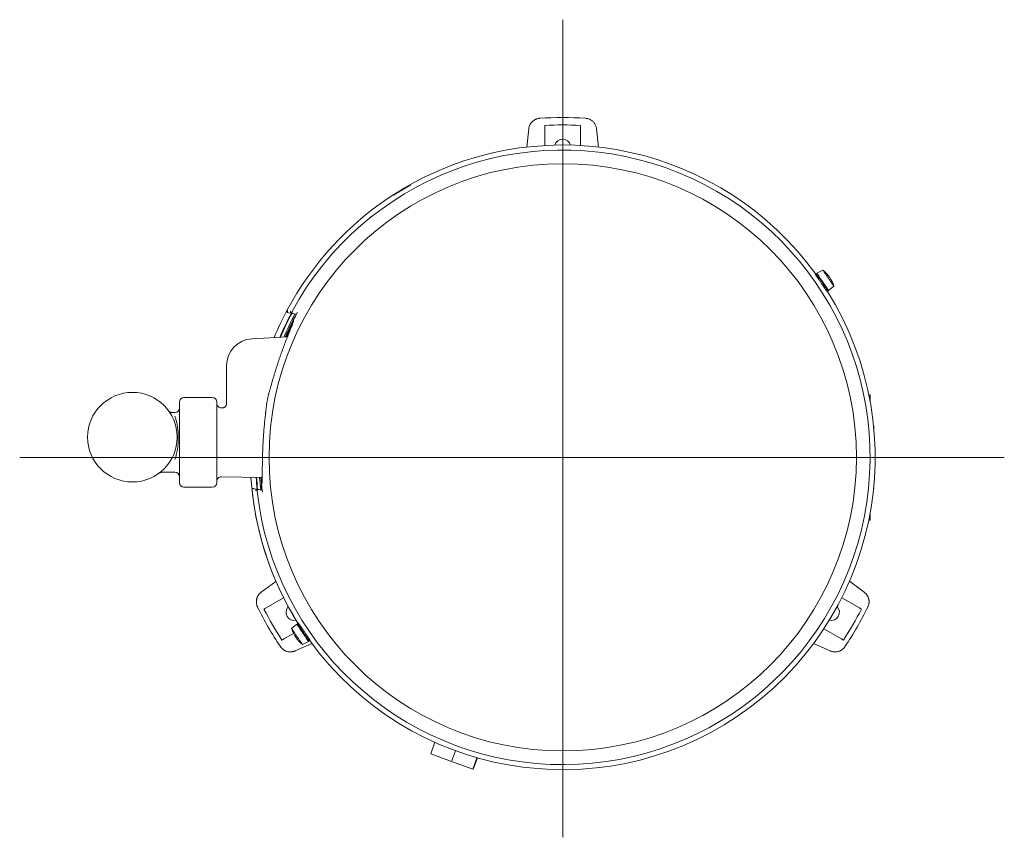
# Model space of a CAD drawing. Units: millimetres. Extents: x 62 to 721, y 16 to 1236.
# Drawn here: x 62 to 721, y 688 to 1236 of the extents above; entities that cross this region are included whole.
import ezdxf

# ---------------------------------------------------------------- set-up
doc = ezdxf.new("R2010")
doc.units = ezdxf.units.MM
doc.layers.add('SLD-0', color=3, linetype='Continuous')

msp = doc.modelspace()

# ---------------------------------------------------------------- linework, layer by layer
at = {"color": 7, "linetype": 'Continuous', "lineweight": 15}
for p, q in [((400.88, 1150.54), (402.21, 1162.71)), ((412.94, 1162.95), (412.94, 1151.58)), ((436.94, 1151.59), (436.94, 1162.95)), ((447.56, 1163.33), (447.66, 1162.71)), ((447.66, 1162.71), (449, 1150.54)), ((323.03, 1125.41), (323.11, 1125.47)), ((599.13, 1068.17), (595.12, 1066.07)), ((594.7, 1065.79), (594.05, 1065.34)), ((595.96, 1064.82), (595.54, 1064.54)), ((601.69, 1055.42), (602.11, 1055.7)), ((602.95, 1054.46), (606.4, 1057.39)), ((602.53, 1054.18), (601.88, 1053.74)), ((241.48, 1039.61), (241.07, 1039.69)), ((242.95, 1039.33), (241.48, 1039.61)), ((244.53, 1039.02), (243.55, 1039.21)), ((243.84, 1040.48), (243.84, 1040.48)), ((240.69, 1023.43), (216.99, 1022.19)), ((199.94, 1003.45), (199.94, 1004.21)), ((200, 1001.91), (200.01, 1001.66)), ((200.01, 1001.66), (200.01, 978.91)), ((190.44, 982.83), (171.44, 982.83)), ((630.64, 984.57), (629.83, 984.57)), ((630.64, 984.57), (630.64, 980.42)), ((168.44, 965.14), (168.44, 979.83)), ((193.44, 979.83), (193.44, 965.14)), ((197.08, 975.91), (196.49, 975.9)), ((197.08, 975.91), (197.08, 975.91)), ((165.44, 972.83), (163.56, 972.83)), ((168.44, 940.52), (168.44, 965.14)), ((193.44, 965.14), (193.44, 940.52)), ((633.24, 963.33), (633.24, 961.18)), ((168.44, 925.83), (168.44, 940.52)), ((193.44, 940.52), (193.44, 925.83)), ((156.61, 932.83), (165.44, 932.83)), ((196.49, 929.76), (223.84, 929.28)), ((223.68, 929.28), (223.8, 927.68)), ((223.76, 929.28), (223.82, 928.39)), ((171.44, 922.83), (190.44, 922.83)), ((633.24, 924.49), (633.24, 922.33)), ((218.18, 921.9), (218.58, 921.82)), ((218.58, 921.82), (220.05, 921.53)), ((220.45, 920.14), (220.45, 920.14)), ((220.65, 921.42), (221.63, 921.23)), ((630.64, 905.24), (630.64, 901.93)), ((630.64, 900.86), (629.79, 900.86)), ((630.64, 901.93), (630, 901.93)), ((630.64, 901.93), (630.64, 900.86)), ((223.16, 852.57), (233.02, 859.81)), ((616.84, 859.82), (626.72, 852.57)), ((238.15, 848.85), (226.38, 842.05)), ((623.49, 842.05), (611.71, 848.85)), ((246.92, 831.2), (243.47, 828.27)), ((247.34, 831.48), (247.99, 831.93)), ((238.38, 821.27), (244.78, 824.96)), ((248.18, 830.24), (247.76, 829.96)), ((599.72, 828.07), (611.49, 821.27)), ((257.08, 818.14), (245.88, 813.22)), ((250.74, 817.5), (254.75, 819.6)), ((253.91, 820.84), (254.33, 821.12)), ((255.17, 819.88), (255.82, 820.32)), ((603.99, 813.22), (592.78, 818.14)), ((336.59, 744.38), (339.38, 752.03)), ((350.55, 739.3), (353.15, 746.43)), ((350.55, 739.3), (336.59, 744.38)), ((364.78, 734.12), (350.55, 739.3)), ((364.78, 734.12), (367.56, 741.75)), ((366.55, 738.8), (364.84, 734.1)), ((366.7, 738.74), (364.99, 734.04)), ((365.05, 734.02), (367.83, 741.67)), ((366.7, 738.74), (366.55, 738.8)), ((364.84, 734.1), (364.78, 734.12)), ((364.84, 734.1), (364.99, 734.04)), ((365.05, 734.02), (364.99, 734.04))]:
    msp.add_line(p, q, dxfattribs=at)
at = {"color": 7, "linetype": 'Continuous', "lineweight": 15, "flags": 128}
for points in [[(599.13, 1068.17), (599.13, 1068.16), (599.16, 1068.12), (599.21, 1068.05), (599.29, 1067.93), (599.39, 1067.78), (599.52, 1067.59), (599.67, 1067.36), (599.84, 1067.11), (600.04, 1066.82), (600.25, 1066.5), (600.48, 1066.16), (600.73, 1065.79)], [(602.53, 1054.18), (602.52, 1054.2), (602.48, 1054.26), (602.41, 1054.36), (602.32, 1054.49), (602.2, 1054.67), (602.06, 1054.88), (601.9, 1055.12), (601.71, 1055.4), (601.5, 1055.71), (601.27, 1056.05), (601.02, 1056.42), (600.76, 1056.81), (600.48, 1057.22), (600.19, 1057.65), (599.89, 1058.1), (599.58, 1058.56), (599.26, 1059.03), (598.94, 1059.5), (598.62, 1059.98), (598.3, 1060.46), (597.97, 1060.94), (597.66, 1061.41), (597.35, 1061.87), (597.05, 1062.31), (596.76, 1062.74), (596.48, 1063.16), (596.21, 1063.55), (595.97, 1063.91), (595.74, 1064.25), (595.53, 1064.56), (595.34, 1064.84), (595.18, 1065.09), (595.03, 1065.3), (594.92, 1065.47), (594.82, 1065.61), (594.76, 1065.71), (594.72, 1065.77), (594.7, 1065.79)], [(595.12, 1066.07), (595.13, 1066.05), (595.16, 1066), (595.23, 1065.91), (595.31, 1065.78), (595.43, 1065.61), (595.56, 1065.41), (595.73, 1065.17), (595.91, 1064.89), (596.12, 1064.59), (596.34, 1064.25), (596.58, 1063.89), (596.84, 1063.51)], [(596.84, 1063.51), (597.12, 1063.1), (597.41, 1062.67), (597.71, 1062.23), (598.02, 1061.77), (598.33, 1061.3), (598.65, 1060.83), (598.98, 1060.35), (599.3, 1059.87), (599.62, 1059.39), (599.94, 1058.92), (600.25, 1058.46), (600.55, 1058.01), (600.85, 1057.58), (601.13, 1057.16), (601.39, 1056.77), (601.64, 1056.39), (601.87, 1056.05), (602.09, 1055.74), (602.28, 1055.45), (602.45, 1055.2), (602.59, 1054.98), (602.72, 1054.8), (602.81, 1054.66), (602.88, 1054.55), (602.93, 1054.49), (602.95, 1054.46), (602.95, 1054.46)], [(600.73, 1065.79), (600.99, 1065.4), (601.27, 1064.99), (601.56, 1064.57), (601.85, 1064.13), (602.15, 1063.68), (602.46, 1063.23), (602.77, 1062.77), (603.08, 1062.32), (603.38, 1061.86), (603.68, 1061.42), (603.98, 1060.98), (604.26, 1060.55), (604.54, 1060.15), (604.8, 1059.76), (605.05, 1059.39), (605.28, 1059.05), (605.5, 1058.73), (605.69, 1058.44), (605.86, 1058.19), (606.01, 1057.96), (606.14, 1057.78), (606.24, 1057.62), (606.32, 1057.51), (606.37, 1057.43), (606.4, 1057.39), (606.4, 1057.39)], [(246.71, 1038.6), (246.3, 1038.68), (244.53, 1039.02)], [(223.73, 926.51), (223.7, 926.95), (223.53, 929.29)], [(221.63, 921.23), (223.4, 920.88), (223.82, 920.8)], [(254.75, 819.6), (254.74, 819.61), (254.71, 819.66), (254.65, 819.76), (254.56, 819.89), (254.45, 820.05), (254.31, 820.26), (254.15, 820.5), (253.96, 820.77), (253.76, 821.07), (253.53, 821.41), (253.29, 821.77), (253.03, 822.16), (252.75, 822.56), (252.46, 822.99), (252.16, 823.44), (251.85, 823.89), (251.54, 824.36), (251.22, 824.84), (250.9, 825.32), (250.57, 825.8), (250.25, 826.27), (249.93, 826.74), (249.62, 827.2), (249.32, 827.65), (249.03, 828.09), (248.75, 828.5), (248.48, 828.9), (248.23, 829.27), (248, 829.61), (247.78, 829.93), (247.59, 830.21), (247.42, 830.46), (247.28, 830.68), (247.15, 830.86), (247.06, 831.01), (246.99, 831.11), (246.94, 831.18), (246.92, 831.2), (246.92, 831.2)], [(255.17, 819.88), (255.15, 819.9), (255.11, 819.96), (255.05, 820.06), (254.95, 820.19), (254.84, 820.37), (254.69, 820.58), (254.53, 820.82), (254.34, 821.1), (254.13, 821.41), (253.9, 821.75), (253.66, 822.12), (253.39, 822.51), (253.12, 822.92), (252.82, 823.35), (252.52, 823.8), (252.21, 824.26), (251.9, 824.73), (251.58, 825.2), (251.25, 825.68), (250.93, 826.16), (250.61, 826.64), (250.29, 827.11), (249.98, 827.57), (249.68, 828.01), (249.39, 828.44), (249.11, 828.85), (248.85, 829.25), (248.6, 829.61), (248.37, 829.95), (248.16, 830.26), (247.98, 830.54), (247.81, 830.78), (247.67, 831), (247.55, 831.17), (247.46, 831.31), (247.39, 831.4), (247.35, 831.46), (247.34, 831.48)], [(250.74, 817.5), (250.74, 817.5), (250.71, 817.54), (250.66, 817.62), (250.58, 817.73), (250.48, 817.89), (250.35, 818.08), (250.2, 818.3), (250.03, 818.56), (249.83, 818.84), (249.62, 819.16), (249.39, 819.5), (249.14, 819.87), (248.88, 820.26), (248.6, 820.67), (248.31, 821.09), (248.02, 821.53), (247.72, 821.98), (247.41, 822.43), (247.1, 822.89), (246.8, 823.35), (246.49, 823.8), (246.19, 824.25), (245.89, 824.68), (245.61, 825.11), (245.33, 825.52), (245.07, 825.91), (244.82, 826.27), (244.59, 826.62), (244.38, 826.93), (244.18, 827.22), (244.01, 827.48), (243.86, 827.7), (243.73, 827.89), (243.63, 828.04), (243.55, 828.15), (243.5, 828.23), (243.48, 828.27), (243.47, 828.27)]]:
    msp.add_lwpolyline(points, dxfattribs=at)
at = {"color": 7, "linetype": 'Continuous', "lineweight": 15}
for centre, radius in [((424.94, 942.83), 196.57), ((136.94, 956.33), 30)]:
    msp.add_circle(centre, radius, dxfattribs=at)
for centre, radius, start, end in [((424.94, 942.83), 227.5, 86.14194, 93.85806), ((424.94, 942.83), 222.56, 86.90925, 93.09075), ((424.94, 1150.33), 5.5, 16.18726, 163.81274), ((424.94, 942.83), 205.74, 186.33343, 151.66657), ((424.94, 942.83), 209.11, 35.91838, 119.14127), ((424.94, 942.83), 209.1, 119.16646, 122.82465), ((424.94, 942.83), 209.11, 122.85873, 151.9552), ((585.67, 1051.25), 21.63, 16.50768, 51.49232), ((424.94, 942.83), 209.11, 215.91838, 32.08162), ((424.94, 942.83), 209.1, 151.98563, 157.46575), ((424.94, 942.83), 205.6, 152.03078, 156.9989), ((424.94, 942.83), 205.33, 152.00783, 156.96215), ((424.94, 942.83), 203.29, 151.83214, 156.68154), ((424.94, 942.83), 202.46, 151.75987, 156.56472), ((424.94, 942.83), 202.46, 151.75983, 156.56465), ((241.67, 1040.6), 1, 151.92237, 258.99346), ((243.74, 1040.19), 1, 151.74942, 258.99335), ((424.94, 942.83), 202.34, 151.379, 152.87045), ((424.94, 942.83), 201.86, 153.37428, 156.48043), ((424.94, 942.83), 201.71, 153.73055, 156.45871), ((424.94, 942.83), 201.63, 153.95657, 156.44771), ((217.94, 1004.21), 18, 93, 180), ((217.94, 1003.45), 18, 180, 184.89868), ((171.44, 979.83), 3, 90, 180), ((190.44, 979.83), 3, 0, 90), ((424.94, 942.83), 201.29, 168.02642, 169.97372), ((165.44, 975.83), 3, 270, 0), ((196.44, 978.9), 3, 180, 271), ((632.24, 963.33), 1, 0, 43.65499), ((165.44, 929.83), 3, 0, 90), ((196.44, 926.76), 3, 89, 180), ((424.94, 942.83), 209.1, 183.67904, 212.08156), ((424.94, 942.83), 205.6, 183.75887, 185.9693), ((424.94, 942.83), 205.33, 183.76514, 185.99234), ((424.94, 942.83), 203.29, 183.81297, 186.16755), ((424.94, 942.83), 202.46, 183.83285, 186.24014), ((424.94, 942.83), 202.46, 183.83286, 186.24018), ((171.44, 925.83), 3, 180, 270), ((190.44, 925.83), 3, 270, 0), ((424.94, 942.83), 202.34, 185.12991, 186.62124), ((424.94, 942.83), 209.11, 186.0448, 212.08162), ((220.46, 920.44), 1, 79.00686, 186.25076), ((632.24, 922.33), 1, 316.34501, 0), ((424.94, 942.83), 227.5, 206.14194, 213.85806), ((424.94, 942.83), 224.25, 206.93256, 213.06744), ((245.24, 839.08), 5.5, 136.18726, 283.81274), ((604.64, 839.08), 5.5, 256.18726, 43.81274), ((424.94, 942.83), 224.25, 326.93256, 333.06744), ((424.94, 942.83), 227.5, 326.14194, 333.85806), ((264.21, 834.42), 21.62, 196.50768, 231.49232)]:
    msp.add_arc(centre, radius, start, end, dxfattribs=at)
for points, knots in [([(402.21, 1162.71), (402.24, 1162.93), (402.3, 1163.37), (402.46, 1164.02), (402.67, 1164.67), (402.94, 1165.29), (403.26, 1165.88), (403.62, 1166.45), (404.04, 1166.99), (404.49, 1167.49), (404.99, 1167.94), (405.52, 1168.36), (406.09, 1168.73), (406.69, 1169.05), (407.3, 1169.31), (407.94, 1169.53), (408.6, 1169.69), (409.17, 1169.78), (409.51, 1169.81), (409.63, 1169.82)], [0, 0, 0, 0, 0.059659, 0.119316, 0.180709, 0.242102, 0.30177, 0.361437, 0.422841, 0.484244, 0.543903, 0.603561, 0.664954, 0.726347, 0.785981, 0.845615, 0.906981, 0.968348, 1, 1, 1, 1]), ([(440.24, 1169.82), (440.25, 1169.82), (440.48, 1169.8), (440.98, 1169.74), (441.75, 1169.58), (442.55, 1169.33), (443.31, 1168.99), (444.03, 1168.58), (444.73, 1168.08), (445.4, 1167.48), (446, 1166.8), (446.53, 1166.05), (446.98, 1165.21), (447.34, 1164.3), (447.49, 1163.66), (447.56, 1163.33)], [0, 0, 0, 0, 0.001685, 0.067251, 0.146108, 0.23252, 0.309947, 0.387371, 0.472151, 0.557186, 0.641941, 0.728661, 0.815372, 0.907691, 1, 1, 1, 1]), ([(412.94, 1165.07), (412.94, 1164.73), (412.94, 1164.04), (412.94, 1163.31), (412.94, 1162.95)], [0, 0, 0, 0, 0.494525, 1, 1, 1, 1]), ([(436.94, 1162.95), (436.94, 1163.31), (436.94, 1164.03), (436.94, 1164.72), (436.94, 1165.07)], [0, 0, 0, 0, 0.494527, 1, 1, 1, 1]), ([(322.81, 1125.01), (322.76, 1124.98), (322.63, 1124.9), (322.35, 1124.73), (321.97, 1124.5), (321.53, 1124.24), (321.04, 1123.95), (320.5, 1123.64), (319.93, 1123.29), (319.32, 1122.93), (318.69, 1122.56), (318.04, 1122.17), (317.39, 1121.78), (316.74, 1121.39), (316.09, 1121), (315.46, 1120.62), (314.86, 1120.25), (314.29, 1119.9), (313.76, 1119.58), (313.28, 1119.28), (312.85, 1119.02), (312.47, 1118.8), (312.21, 1118.64), (312.1, 1118.58), (312.07, 1118.56)], [0, 0, 0, 0, 0.030273, 0.07781, 0.125197, 0.172658, 0.220271, 0.267733, 0.315275, 0.362968, 0.410511, 0.458088, 0.505814, 0.55339, 0.600944, 0.648649, 0.696203, 0.743702, 0.791351, 0.838849, 0.886277, 0.933855, 0.981281, 1, 1, 1, 1]), ([(323.05, 1125.17), (323.05, 1125.17), (323.05, 1125.17), (323.03, 1125.16), (322.98, 1125.12), (322.9, 1125.07), (322.82, 1125.02), (322.78, 1124.99)], [0, 0, 0, 0, 0.062357, 0.242127, 0.4678368, 0.7339102, 1, 1, 1, 1]), ([(311.48, 1118.48), (311.58, 1118.54), (311.78, 1118.64), (312.01, 1118.64), (312.12, 1118.64)], [0, 0, 0, 0, 0.505953, 1, 1, 1, 1]), ([(312.1, 1118.58), (312.06, 1118.56), (311.97, 1118.5), (311.87, 1118.44), (311.8, 1118.41), (311.77, 1118.39), (311.77, 1118.39), (311.77, 1118.4)], [0, 0, 0, 0, 0.2351341, 0.5215316, 0.7535084, 0.9406794, 1, 1, 1, 1]), ([(594.05, 1065.34), (594.05, 1065.34), (594.05, 1065.33), (594.09, 1065.26), (594.15, 1065.15), (594.24, 1065.01), (594.36, 1064.83), (594.51, 1064.61), (594.68, 1064.35), (594.88, 1064.06), (595.09, 1063.75), (595.33, 1063.4), (595.59, 1063.02), (595.89, 1062.58), (596.24, 1062.07), (596.51, 1061.68), (596.64, 1061.49)], [0, 0, 0, 0, 0.067671, 0.13534, 0.204977, 0.274613, 0.342288, 0.409965, 0.479607, 0.549248, 0.616929, 0.684611, 0.754258, 0.823904, 0.911436, 1, 1, 1, 1]), ([(596.64, 1061.49), (596.81, 1061.22), (597.16, 1060.67), (597.67, 1059.8), (598.25, 1058.96), (598.81, 1058.23), (599.13, 1057.78), (599.27, 1057.58)], [0, 0, 0, 0, 0.208984, 0.422511, 0.6315, 0.845393, 1, 1, 1, 1]), ([(599.27, 1057.58), (599.37, 1057.43), (599.57, 1057.13), (599.86, 1056.7), (600.14, 1056.27), (600.41, 1055.88), (600.65, 1055.51), (600.88, 1055.17), (601.08, 1054.86), (601.27, 1054.58), (601.43, 1054.34), (601.57, 1054.14), (601.68, 1053.98), (601.78, 1053.84), (601.85, 1053.75), (601.87, 1053.74), (601.88, 1053.74)], [0, 0, 0, 0, 0.067689, 0.135377, 0.20503, 0.274685, 0.34239, 0.410094, 0.479767, 0.549439, 0.617136, 0.684832, 0.754497, 0.824161, 0.911567, 1, 1, 1, 1]), ([(241.07, 1039.69), (240.97, 1039.73), (240.75, 1039.79), (240.49, 1040.02), (240.31, 1040.31), (240.25, 1040.65), (240.28, 1040.93), (240.36, 1041.09), (240.38, 1041.15)], [0, 0, 0, 0, 0.180565, 0.361126, 0.541673, 0.722191, 0.902684, 1, 1, 1, 1]), ([(243.55, 1039.21), (243.55, 1039.21), (243.54, 1039.22), (243.47, 1039.23), (243.35, 1039.25), (243.17, 1039.29), (243.02, 1039.31), (242.95, 1039.33)], [0, 0, 0, 0, 0.135639, 0.3486095, 0.5681278, 0.7810187, 1, 1, 1, 1]), ([(243.84, 1040.48), (243.8, 1040.37), (243.71, 1040.17), (243.72, 1039.82), (243.83, 1039.5), (244.05, 1039.23), (244.29, 1039.09), (244.46, 1039.04), (244.52, 1039.02), (244.53, 1039.02)], [0, 0, 0, 0, 0.180021, 0.360043, 0.540068, 0.720111, 0.900183, 0.982265, 1, 1, 1, 1]), ([(244.89, 1035.14), (244.88, 1035.14), (244.85, 1035.08), (244.79, 1034.95), (244.75, 1034.76), (244.76, 1034.56), (244.78, 1034.44), (244.8, 1034.37), (244.8, 1034.37)], [0, 0, 0, 0, 0.005824, 0.275535, 0.551907, 0.773137, 0.999954, 1, 1, 1, 1]), ([(247.35, 1039.8), (247.35, 1039.8), (247.34, 1039.78), (247.33, 1039.77), (247.33, 1039.75)], [0, 0, 0, 0, 0.083171, 1, 1, 1, 1]), ([(244.82, 1034.5), (244.82, 1034.5), (244.82, 1034.5), (244.82, 1034.48), (244.81, 1034.42), (244.79, 1034.31), (244.76, 1034.17), (244.71, 1033.98), (244.64, 1033.74), (244.55, 1033.47), (244.45, 1033.15), (244.33, 1032.79), (244.18, 1032.39), (244.02, 1031.95), (243.84, 1031.47), (243.65, 1030.96), (243.44, 1030.41), (243.21, 1029.83), (242.97, 1029.22), (242.72, 1028.58), (242.45, 1027.9), (242.17, 1027.2), (241.88, 1026.46), (241.57, 1025.69), (241.26, 1024.89), (240.93, 1024.06), (240.59, 1023.2), (240.26, 1022.34), (240.03, 1021.75), (239.92, 1021.47)], [0, 0, 0, 0, 0.005854, 0.029276, 0.055918, 0.085668, 0.118093, 0.152601, 0.188631, 0.225531, 0.263629, 0.302609, 0.342246, 0.382363, 0.422821, 0.463505, 0.504318, 0.545172, 0.585968, 0.626729, 0.667273, 0.708471, 0.750006, 0.791807, 0.833802, 0.875912, 0.918058, 0.960138, 1, 1, 1, 1]), ([(239.93, 1021.49), (239.79, 1021.13), (239.44, 1020.22), (238.84, 1018.66), (238.16, 1016.85), (237.47, 1014.98), (236.78, 1013.07), (236.09, 1011.12), (235.4, 1009.15), (234.72, 1007.15), (234.06, 1005.14), (233.41, 1003.14), (232.78, 1001.15), (232.17, 999.19), (231.58, 997.25), (231.02, 995.34), (230.47, 993.43), (229.93, 991.52), (229.4, 989.64), (228.98, 988.09), (228.74, 987.21), (228.65, 986.89)], [0, 0, 0, 0, 0.034577, 0.088731, 0.142949, 0.197105, 0.251077, 0.305106, 0.359319, 0.413594, 0.467805, 0.521831, 0.575476, 0.629307, 0.6832, 0.737029, 0.790673, 0.849215, 0.908003, 0.966873, 1, 1, 1, 1]), ([(228.02, 984.57), (228.02, 984.57), (228.02, 984.58), (228.03, 984.59), (228.04, 984.6)], [0, 0, 0, 0, 0.089041, 1, 1, 1, 1]), ([(228.66, 986.92), (228.59, 986.68), (228.45, 986.16), (228.24, 985.4), (228.1, 984.87), (228.03, 984.61), (228.03, 984.6)], [0, 0, 0, 0, 0.303151, 0.642017, 0.983834, 1, 1, 1, 1]), ([(200.01, 978.91), (200.01, 978.84), (200.01, 978.65), (199.97, 978.36), (199.89, 978.04), (199.77, 977.72), (199.62, 977.41), (199.42, 977.12), (199.19, 976.84), (198.94, 976.61), (198.67, 976.4), (198.38, 976.24), (198.09, 976.11), (197.79, 976.01), (197.5, 975.95), (197.26, 975.92), (197.12, 975.92), (197.07, 975.92)], [0, 0, 0, 0, 0.046868, 0.118336, 0.19022, 0.262387, 0.334743, 0.413541, 0.490193, 0.564725, 0.637306, 0.708033, 0.776951, 0.844049, 0.909275, 0.972527, 1, 1, 1, 1]), ([(226.72, 977.86), (226.71, 977.77), (226.67, 977.43), (226.59, 976.8), (226.49, 975.97), (226.39, 975.11), (226.29, 974.24), (226.22, 973.64), (226.18, 973.34)], [0, 0, 0, 0, 0.0649102, 0.2528896, 0.4410828, 0.6292237, 0.8170572, 1, 1, 1, 1]), ([(226.73, 977.9), (226.73, 977.9), (226.72, 977.89), (226.73, 977.87), (226.73, 977.86)], [0, 0, 0, 0, 0.082372, 1, 1, 1, 1]), ([(161.14, 974.06), (161.14, 974.05), (161.15, 974.04), (161.23, 973.93), (161.38, 973.73), (161.6, 973.42), (161.88, 973.01), (162.2, 972.51), (162.46, 972.1), (162.62, 971.83), (162.65, 971.79)], [0, 0, 0, 0, 0.115095, 0.235431, 0.382573, 0.530269, 0.678222, 0.826043, 0.973294, 1, 1, 1, 1]), ([(163.56, 972.83), (163.56, 972.83), (163.45, 972.83), (163.25, 972.85), (162.96, 972.89), (162.68, 972.96), (162.42, 973.05), (162.18, 973.16), (161.96, 973.29), (161.77, 973.42), (161.6, 973.56), (161.46, 973.69), (161.34, 973.81), (161.26, 973.91), (161.2, 973.97), (161.17, 974.01), (161.17, 974.02), (161.17, 974.02)], [0, 0, 0, 0, 0.002442, 0.112552, 0.219423, 0.322836, 0.422451, 0.517854, 0.608442, 0.69344, 0.771794, 0.842163, 0.902744, 0.950921, 0.981541, 0.997944, 1, 1, 1, 1]), ([(165.44, 941.41), (165.44, 941.41), (165.61, 941.95), (165.92, 943), (166.35, 944.62), (166.72, 946.24), (167.03, 947.93), (167.27, 949.49), (167.43, 950.9), (167.54, 952.13), (167.62, 953.38), (167.67, 954.63), (167.69, 955.88), (167.68, 957.11), (167.64, 958.32), (167.57, 959.59), (167.45, 960.89), (167.3, 962.21), (167.12, 963.47), (166.91, 964.67), (166.68, 965.79), (166.41, 966.97), (166.1, 968.15), (165.76, 969.32), (165.54, 970.01), (165.44, 970.34), (165.44, 970.34)], [0, 0, 0, 0, 0.000458, 0.058747, 0.111887, 0.165178, 0.218392, 0.271423, 0.30743, 0.343548, 0.379638, 0.415606, 0.451606, 0.487745, 0.523902, 0.559925, 0.604384, 0.648354, 0.692483, 0.736712, 0.780925, 0.824966, 0.883092, 0.941307, 0.999428, 1, 1, 1, 1]), ([(226.19, 973.37), (226.16, 973.17), (226.08, 972.42), (225.92, 971.04), (225.72, 969.22), (225.53, 967.34), (225.34, 965.41), (225.15, 963.43), (224.98, 961.42), (224.82, 959.38), (224.66, 957.22), (224.51, 954.94), (224.37, 952.55), (224.26, 950.28), (224.17, 948.12), (224.09, 946.09), (224.03, 944.1), (223.99, 942.35), (223.97, 941.29), (223.96, 940.86)], [0, 0, 0, 0, 0.021108, 0.081421, 0.141664, 0.201703, 0.26175, 0.321999, 0.382317, 0.442568, 0.502617, 0.572117, 0.64172, 0.711222, 0.772521, 0.834028, 0.895606, 0.957114, 1, 1, 1, 1]), ([(223.96, 940.88), (223.95, 940.57), (223.94, 939.93), (223.93, 938.98), (223.92, 938.02), (223.91, 937.09), (223.9, 936.19), (223.89, 935.31), (223.89, 934.47), (223.88, 933.64), (223.88, 932.85), (223.87, 932.09), (223.87, 931.36), (223.86, 930.67), (223.85, 930.02), (223.84, 929.41), (223.83, 928.84), (223.82, 928.31), (223.81, 927.81), (223.79, 927.36), (223.77, 926.94), (223.75, 926.57), (223.73, 926.24), (223.7, 925.95), (223.67, 925.71), (223.65, 925.54), (223.62, 925.41), (223.61, 925.34), (223.6, 925.31), (223.6, 925.31), (223.6, 925.31)], [0, 0, 0, 0, 0.036017, 0.075597, 0.115077, 0.154256, 0.193129, 0.232062, 0.271143, 0.310313, 0.349516, 0.388671, 0.427714, 0.466585, 0.505221, 0.543565, 0.581557, 0.619017, 0.65676, 0.694527, 0.7322, 0.769661, 0.806764, 0.843308, 0.879022, 0.913523, 0.942271, 0.968366, 0.991444, 1, 1, 1, 1]), ([(156.05, 933.21), (156.04, 933.2), (155.87, 933.06), (155.61, 932.85), (155.26, 932.58), (155.01, 932.39), (154.87, 932.28), (154.81, 932.24), (154.82, 932.24), (154.82, 932.24)], [0, 0, 0, 0, 0.015339, 0.215876, 0.417038, 0.618025, 0.818317, 0.977904, 1, 1, 1, 1]), ([(154.86, 932.27), (154.87, 932.28), (154.9, 932.3), (155, 932.37), (155.15, 932.46), (155.36, 932.57), (155.62, 932.67), (155.92, 932.76), (156.23, 932.81), (156.46, 932.84), (156.58, 932.83), (156.61, 932.83)], [0, 0, 0, 0, 0.0186362, 0.0759033, 0.1904133, 0.2955747, 0.4517904, 0.6418019, 0.7995537, 0.9591331, 1, 1, 1, 1]), ([(223.42, 924.69), (223.42, 924.69), (223.41, 924.76), (223.4, 924.9), (223.44, 925.1), (223.51, 925.28), (223.59, 925.38), (223.63, 925.43)], [0, 0, 0, 0, 0.005824, 0.27902, 0.552093, 0.776336, 1, 1, 1, 1]), ([(216.99, 920.81), (216.99, 920.92), (216.99, 921.15), (217.13, 921.47), (217.36, 921.72), (217.66, 921.88), (217.95, 921.93), (218.12, 921.91), (218.18, 921.9)], [0, 0, 0, 0, 0.180481, 0.360959, 0.541442, 0.721947, 0.902475, 1, 1, 1, 1]), ([(220.05, 921.53), (220.11, 921.52), (220.23, 921.5), (220.4, 921.47), (220.54, 921.44), (220.63, 921.42), (220.64, 921.42), (220.65, 921.42)], [0, 0, 0, 0, 0.157403, 0.365085, 0.578504, 0.786198, 1, 1, 1, 1]), ([(220.45, 920.14), (220.45, 920.25), (220.44, 920.47), (220.58, 920.79), (220.81, 921.04), (221.11, 921.21), (221.39, 921.25), (221.56, 921.24), (221.62, 921.23), (221.63, 921.23)], [0, 0, 0, 0, 0.180022, 0.360046, 0.540068, 0.72011, 0.900184, 0.982265, 1, 1, 1, 1]), ([(223.96, 919.45), (223.96, 919.45), (223.95, 919.47), (223.95, 919.49), (223.95, 919.5)], [0, 0, 0, 0, 0.084511, 1, 1, 1, 1]), ([(220.71, 842.6), (220.61, 842.8), (220.43, 843.2), (220.21, 843.84), (220.05, 844.49), (219.94, 845.16), (219.89, 845.83), (219.89, 846.5), (219.95, 847.18), (220.07, 847.85), (220.24, 848.5), (220.47, 849.13), (220.75, 849.75), (221.08, 850.34), (221.46, 850.89), (221.88, 851.42), (222.35, 851.91), (222.78, 852.29), (223.06, 852.5), (223.16, 852.57)], [0, 0, 0, 0, 0.059613, 0.119227, 0.180571, 0.241915, 0.301522, 0.36113, 0.422467, 0.483804, 0.543417, 0.60303, 0.664372, 0.725716, 0.78535, 0.844985, 0.906352, 0.96772, 1, 1, 1, 1]), ([(626.72, 852.57), (626.89, 852.43), (627.24, 852.16), (627.73, 851.7), (628.18, 851.19), (628.59, 850.65), (628.94, 850.08), (629.25, 849.48), (629.51, 848.85), (629.72, 848.21), (629.86, 847.55), (629.96, 846.88), (629.99, 846.21), (629.97, 845.53), (629.89, 844.86), (629.76, 844.2), (629.57, 843.55), (629.36, 843.01), (629.21, 842.7), (629.16, 842.6)], [0, 0, 0, 0, 0.05966, 0.11932, 0.180714, 0.242107, 0.301776, 0.361445, 0.422849, 0.484252, 0.54391, 0.603567, 0.664959, 0.72635, 0.785983, 0.845615, 0.906979, 0.968344, 1, 1, 1, 1]), ([(226.38, 842.05), (226.15, 841.92), (225.68, 841.65), (225.23, 841.39), (225.01, 841.26)], [0, 0, 0, 0, 0.493422, 1, 1, 1, 1]), ([(624.86, 841.26), (624.64, 841.39), (624.2, 841.64), (623.73, 841.91), (623.49, 842.05)], [0, 0, 0, 0, 0.493415, 1, 1, 1, 1]), ([(247.99, 831.93), (248, 831.92), (248.01, 831.92), (248.06, 831.86), (248.13, 831.76), (248.23, 831.62), (248.36, 831.44), (248.5, 831.23), (248.68, 830.97), (248.87, 830.68), (249.08, 830.36), (249.32, 830.01), (249.57, 829.63), (249.87, 829.18), (250.21, 828.67), (250.47, 828.28), (250.6, 828.08)], [0, 0, 0, 0, 0.067671, 0.135341, 0.204977, 0.274613, 0.342288, 0.409965, 0.479606, 0.549248, 0.616929, 0.684612, 0.754258, 0.823905, 0.911437, 1, 1, 1, 1]), ([(250.6, 828.08), (250.79, 827.82), (251.16, 827.29), (251.78, 826.49), (252.34, 825.64), (252.8, 824.85), (253.11, 824.38), (253.23, 824.18)], [0, 0, 0, 0, 0.208985, 0.42251, 0.631501, 0.845393, 1, 1, 1, 1]), ([(253.23, 824.18), (253.33, 824.03), (253.54, 823.73), (253.83, 823.3), (254.12, 822.88), (254.39, 822.49), (254.64, 822.12), (254.87, 821.78), (255.08, 821.48), (255.27, 821.2), (255.43, 820.96), (255.56, 820.76), (255.67, 820.59), (255.76, 820.45), (255.82, 820.35), (255.82, 820.33), (255.82, 820.32)], [0, 0, 0, 0, 0.067689, 0.135377, 0.205031, 0.274685, 0.34239, 0.410094, 0.479767, 0.549439, 0.617136, 0.684832, 0.754497, 0.824161, 0.911567, 1, 1, 1, 1]), ([(237.01, 820.47), (237.23, 820.6), (237.67, 820.86), (238.14, 821.13), (238.38, 821.27)], [0, 0, 0, 0, 0.493419, 1, 1, 1, 1]), ([(611.49, 821.27), (611.72, 821.13), (612.19, 820.86), (612.64, 820.61), (612.86, 820.47)], [0, 0, 0, 0, 0.493425, 1, 1, 1, 1]), ([(245.88, 813.22), (245.67, 813.13), (245.26, 812.96), (244.62, 812.77), (243.95, 812.64), (243.28, 812.55), (242.61, 812.53), (241.93, 812.56), (241.26, 812.65), (240.6, 812.8), (239.96, 813), (239.33, 813.25), (238.73, 813.56), (238.15, 813.92), (237.61, 814.32), (237.11, 814.76), (236.64, 815.26), (236.28, 815.7), (236.08, 815.99), (236.02, 816.08)], [0, 0, 0, 0, 0.05966, 0.11932, 0.180714, 0.242107, 0.301776, 0.361444, 0.422849, 0.484252, 0.543909, 0.603566, 0.664959, 0.72635, 0.785982, 0.845615, 0.906979, 0.968344, 1, 1, 1, 1]), ([(613.86, 816.08), (613.73, 815.9), (613.47, 815.54), (613.03, 815.03), (612.54, 814.56), (612.02, 814.13), (611.46, 813.75), (610.88, 813.42), (610.27, 813.13), (609.63, 812.9), (608.98, 812.73), (608.32, 812.61), (607.64, 812.54), (606.97, 812.53), (606.3, 812.58), (605.63, 812.69), (604.97, 812.85), (604.43, 813.03), (604.1, 813.17), (603.99, 813.22)], [0, 0, 0, 0, 0.059614, 0.119227, 0.180572, 0.241915, 0.301522, 0.36113, 0.422467, 0.483804, 0.543417, 0.603029, 0.664373, 0.725716, 0.785351, 0.844985, 0.906352, 0.967719, 1, 1, 1, 1])]:
    msp.add_open_spline(points, degree=3, knots=knots, dxfattribs=at)
at = {"layer": 'SLD-0', "color": 7, "lineweight": 0}
for p, q in [((424.94, 1235.83), (424.94, 688.44)), ((61.51, 942.83), (720.51, 942.83))]:
    msp.add_line(p, q, dxfattribs=at)
at = {"layer": 'SLD-0', "lineweight": 15}
msp.add_line((216.99, 1022.19), (240.66, 1023.58), dxfattribs=at)

doc.saveas('drawing.dxf')
